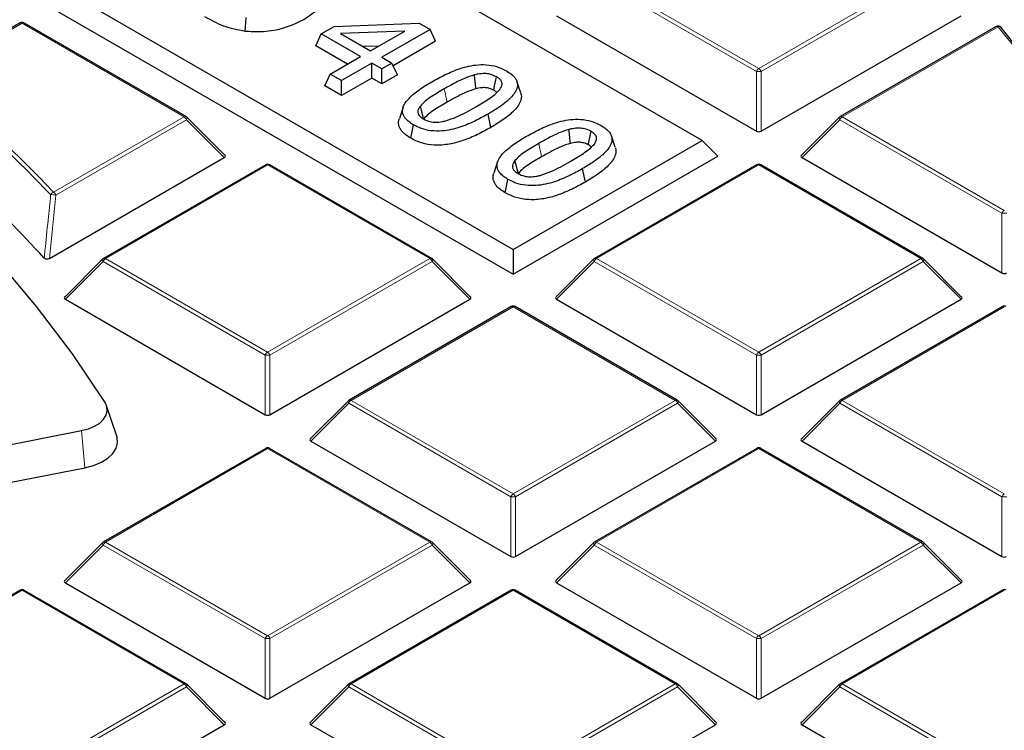
# Model space of a CAD drawing. Units: millimetres. Extents: x 0 to 420, y 0 to 297.
# Drawn here: x 341 to 356, y 200 to 210 of the extents above; entities that cross this region are included whole.
import ezdxf

# ---------------------------------------------------------------- set-up
doc = ezdxf.new("R2010")
doc.units = ezdxf.units.MM

msp = doc.modelspace()

# ---------------------------------------------------------------- linework, layer by layer
at = {"color": 7, "linetype": 'Continuous', "lineweight": 25}
for p, q in [((351.5671, 208.37), (330.5872, 220.4815)), ((327.79, 218.8667), (348.7699, 206.7552)), ((327.5567, 218.6334), (348.7699, 206.3873)), ((344.8021, 209.9844), (344.8139, 210.1918)), ((349.411, 210.2158), (352.3715, 208.5068)), ((352.4415, 208.5068), (355.4019, 210.2158)), ((341.4683, 210.1086), (340.0994, 209.3184)), ((343.926, 208.7228), (341.5254, 210.1086)), ((345.9265, 209.9465), (346.1198, 210.0581)), ((346.1198, 210.0581), (347.3797, 210.1056)), ((347.1639, 209.9891), (346.2141, 209.9533)), ((346.6579, 209.697), (347.1639, 209.9891)), ((347.539, 210.0137), (346.8242, 209.6011)), ((347.3797, 210.1056), (347.539, 210.0137)), ((347.6202, 209.8387), (347.539, 210.0137)), ((355.9218, 210.0551), (353.6139, 208.7228)), ((345.8453, 209.7716), (345.9265, 209.9465)), ((346.5083, 209.6107), (345.9265, 209.9465)), ((346.2141, 209.9533), (346.6579, 209.697)), ((347.6202, 209.8387), (346.9918, 209.476)), ((346.3162, 209.4997), (345.8453, 209.7716)), ((346.7781, 209.7664), (346.5526, 209.7579)), ((346.0595, 209.3516), (346.5083, 209.6107)), ((346.8242, 209.6011), (346.9738, 209.5147)), ((346.6746, 209.5147), (346.2258, 209.2556)), ((346.8242, 209.4283), (346.6746, 209.5147)), ((346.6746, 209.2929), (346.6746, 209.5147)), ((346.9738, 209.5147), (346.8242, 209.4283)), ((346.8242, 209.2065), (346.8242, 209.4283)), ((347.055, 209.3397), (346.9738, 209.5147)), ((345.9783, 209.1766), (346.0595, 209.3516)), ((346.2258, 209.2556), (346.0595, 209.3516)), ((346.6746, 209.2929), (346.2258, 209.0338)), ((346.2258, 209.0338), (346.2258, 209.2556)), ((346.8242, 209.2065), (346.6746, 209.2929)), ((347.055, 209.3397), (346.8242, 209.2065)), ((348.8812, 209.0754), (348.8249, 209.2441)), ((346.2258, 209.0338), (345.9783, 209.1766)), ((347.1405, 208.8633), (347.0841, 208.6946)), ((344.5013, 208.1502), (343.9378, 208.7137)), ((348.4397, 208.5615), (348.3991, 208.7599)), ((353.602, 208.7137), (353.0385, 208.1502)), ((347.2524, 208.4027), (347.2929, 208.6012)), ((348.7699, 206.7552), (351.5671, 208.37)), ((350.2809, 208.2674), (350.2245, 208.4361)), ((351.5671, 208.37), (351.8004, 208.1367)), ((341.9028, 206.6216), (344.4923, 208.1165)), ((348.7699, 206.3873), (351.8004, 208.1367)), ((353.0476, 208.1165), (356.008, 206.4075)), ((345.1048, 208.0093), (342.7042, 206.6234)), ((347.5625, 206.6234), (345.162, 208.0093)), ((348.5401, 208.0553), (348.4837, 207.8866)), ((349.8394, 207.7535), (349.7988, 207.9519)), ((352.3779, 208.0093), (349.9773, 206.6234)), ((354.8356, 206.6234), (352.4351, 208.0093)), ((348.652, 207.5947), (348.6926, 207.7932)), ((348.7699, 206.7552), (348.7699, 206.3873)), ((342.6924, 206.6144), (342.1289, 206.0508)), ((348.1379, 206.0508), (347.5744, 206.6144)), ((349.9655, 206.6144), (349.402, 206.0508)), ((355.411, 206.0508), (354.8475, 206.6144)), ((342.1379, 206.0172), (345.0984, 204.3081)), ((345.1684, 204.3081), (348.1289, 206.0172)), ((348.7414, 205.9099), (346.3408, 204.5241)), ((351.1991, 204.5241), (348.7985, 205.9099)), ((349.411, 206.0172), (352.3715, 204.3081)), ((352.4415, 204.3081), (355.4019, 206.0172)), ((356.0145, 205.9099), (353.6139, 204.5241)), ((342.8998, 203.9921), (342.7494, 204.442)), ((346.3289, 204.515), (345.7654, 203.9515)), ((351.7744, 203.9515), (351.2109, 204.515)), ((353.602, 204.515), (353.0385, 203.9515)), ((337.1014, 203.0397), (342.3788, 204.0738)), ((345.7745, 203.9178), (348.7349, 202.2088)), ((348.8049, 202.2088), (351.7654, 203.9178)), ((353.0476, 203.9178), (356.008, 202.2088)), ((345.1048, 203.8106), (342.7042, 202.4248)), ((347.5625, 202.4248), (345.162, 203.8106)), ((352.3779, 203.8106), (349.9773, 202.4248)), ((354.8356, 202.4248), (352.4351, 203.8106)), ((337.1507, 202.4894), (342.428, 203.5235)), ((342.6924, 202.4157), (342.1289, 201.8522)), ((348.1379, 201.8522), (347.5744, 202.4157)), ((349.9655, 202.4157), (349.402, 201.8522)), ((355.411, 201.8522), (354.8475, 202.4157)), ((342.1379, 201.8185), (345.0984, 200.1095)), ((345.1684, 200.1095), (348.1289, 201.8185)), ((349.411, 201.8185), (352.3715, 200.1095)), ((352.4415, 200.1095), (355.4019, 201.8185)), ((341.4683, 201.7113), (339.0677, 200.3254)), ((343.926, 200.3254), (341.5254, 201.7113)), ((348.7414, 201.7113), (346.3408, 200.3254)), ((351.1991, 200.3254), (348.7985, 201.7113)), ((356.0145, 201.7113), (353.6139, 200.3254)), ((344.5013, 199.7528), (343.9378, 200.3164)), ((346.3289, 200.3164), (345.7654, 199.7528)), ((351.7744, 199.7528), (351.2109, 200.3164)), ((353.602, 200.3164), (353.0385, 199.7528)), ((341.5318, 198.0101), (344.4923, 199.7192)), ((345.7745, 199.7192), (348.7349, 198.0101)), ((348.8049, 198.0101), (351.7654, 199.7192)), ((353.0476, 199.7192), (356.008, 198.0101))]:
    msp.add_line(p, q, dxfattribs=at)
at = {"color": 8, "linetype": 'Continuous', "lineweight": 18}
for p, q in [((352.3715, 209.3899), (349.9709, 210.7758)), ((350.0059, 210.8193), (352.4065, 209.4335)), ((352.4065, 209.4335), (354.8071, 210.8193)), ((354.8421, 210.7758), (352.4415, 209.3899)), ((341.4968, 210.1058), (340.1279, 209.3155)), ((343.8974, 208.7199), (341.4968, 210.1058)), ((355.9504, 210.0523), (353.6424, 208.7199)), ((352.3715, 208.5068), (352.3715, 209.3899)), ((352.4415, 209.3899), (352.4415, 208.5068)), ((341.9638, 207.6037), (343.8974, 208.7199)), ((343.9324, 208.6764), (341.9988, 207.5601)), ((344.4923, 208.1165), (343.9324, 208.6764)), ((353.6075, 208.6764), (353.0476, 208.1165)), ((356.008, 207.2906), (353.6075, 208.6764)), ((353.6424, 208.7199), (356.043, 207.3341)), ((345.1334, 208.0064), (342.7328, 206.6206)), ((347.534, 206.6206), (345.1334, 208.0064)), ((352.4065, 208.0064), (350.0059, 206.6206)), ((354.8071, 206.6206), (352.4065, 208.0064)), ((341.9988, 207.5601), (341.9028, 206.6216)), ((356.008, 206.4075), (356.008, 207.2906)), ((342.7328, 206.6206), (345.1334, 205.2348)), ((345.1334, 205.2348), (347.534, 206.6206)), ((350.0059, 206.6206), (352.4065, 205.2348)), ((352.4065, 205.2348), (354.8071, 206.6206)), ((342.6978, 206.5771), (342.1379, 206.0172)), ((345.0984, 205.1913), (342.6978, 206.5771)), ((347.569, 206.5771), (345.1684, 205.1913)), ((348.1289, 206.0172), (347.569, 206.5771)), ((349.9709, 206.5771), (349.411, 206.0172)), ((352.3715, 205.1913), (349.9709, 206.5771)), ((354.8421, 206.5771), (352.4415, 205.1913)), ((355.4019, 206.0172), (354.8421, 206.5771)), ((348.7699, 205.9071), (346.3693, 204.5213)), ((351.1705, 204.5213), (348.7699, 205.9071)), ((356.043, 205.9071), (353.6424, 204.5213)), ((345.0984, 204.3081), (345.0984, 205.1913)), ((345.1684, 205.1913), (345.1684, 204.3081)), ((352.3715, 204.3081), (352.3715, 205.1913)), ((352.4415, 205.1913), (352.4415, 204.3081)), ((346.3344, 204.4777), (345.7745, 203.9178)), ((348.7349, 203.0919), (346.3344, 204.4777)), ((346.3693, 204.5213), (348.7699, 203.1354)), ((348.7699, 203.1354), (351.1705, 204.5213)), ((351.2055, 204.4777), (348.8049, 203.0919)), ((351.7654, 203.9178), (351.2055, 204.4777)), ((353.6075, 204.4777), (353.0476, 203.9178)), ((356.008, 203.0919), (353.6075, 204.4777)), ((353.6424, 204.5213), (356.043, 203.1354)), ((342.3788, 204.0738), (342.428, 203.5235)), ((345.1334, 203.8078), (342.7328, 202.4219)), ((347.534, 202.4219), (345.1334, 203.8078)), ((352.4065, 203.8078), (350.0059, 202.4219)), ((354.8071, 202.4219), (352.4065, 203.8078)), ((348.7349, 202.2088), (348.7349, 203.0919)), ((348.8049, 203.0919), (348.8049, 202.2088)), ((356.008, 202.2088), (356.008, 203.0919)), ((342.7328, 202.4219), (345.1334, 201.0361)), ((345.1334, 201.0361), (347.534, 202.4219)), ((350.0059, 202.4219), (352.4065, 201.0361)), ((352.4065, 201.0361), (354.8071, 202.4219)), ((342.6978, 202.3784), (342.1379, 201.8185)), ((345.0984, 200.9926), (342.6978, 202.3784)), ((347.569, 202.3784), (345.1684, 200.9926)), ((348.1289, 201.8185), (347.569, 202.3784)), ((349.9709, 202.3784), (349.411, 201.8185)), ((352.3715, 200.9926), (349.9709, 202.3784)), ((354.8421, 202.3784), (352.4415, 200.9926)), ((355.4019, 201.8185), (354.8421, 202.3784)), ((341.4968, 201.7084), (339.0962, 200.3226)), ((343.8974, 200.3226), (341.4968, 201.7084)), ((348.7699, 201.7084), (346.3693, 200.3226)), ((351.1705, 200.3226), (348.7699, 201.7084)), ((356.043, 201.7084), (353.6424, 200.3226)), ((345.0984, 200.1095), (345.0984, 200.9926)), ((345.1684, 200.9926), (345.1684, 200.1095)), ((352.3715, 200.1095), (352.3715, 200.9926)), ((352.4415, 200.9926), (352.4415, 200.1095)), ((341.4968, 198.9368), (343.8974, 200.3226)), ((343.9324, 200.2791), (341.5318, 198.8932)), ((344.4923, 199.7192), (343.9324, 200.2791)), ((346.3344, 200.2791), (345.7745, 199.7192)), ((348.7349, 198.8932), (346.3344, 200.2791)), ((346.3693, 200.3226), (348.7699, 198.9368)), ((348.7699, 198.9368), (351.1705, 200.3226)), ((351.2055, 200.2791), (348.8049, 198.8932)), ((351.7654, 199.7192), (351.2055, 200.2791)), ((353.6075, 200.2791), (353.0476, 199.7192)), ((356.008, 198.8932), (353.6075, 200.2791)), ((353.6424, 200.3226), (356.043, 198.9368))]:
    msp.add_line(p, q, dxfattribs=at)
at = {"color": 7, "linetype": 'Continuous', "lineweight": 25, "flags": 128}
for points in [[(342.7256, 204.4916), (342.2442, 205.2074), (341.7121, 205.9111), (341.1302, 206.6015), (340.4995, 207.2775), (339.8212, 207.938), (339.0962, 208.5817), (338.326, 209.2077), (337.5117, 209.8148), (336.6548, 210.402), (335.7567, 210.9683)], [(348.2193, 209.1345), (348.2107, 209.209), (348.2032, 209.2744), (348.1958, 209.3398)], [(348.4824, 209.1128), (348.4955, 209.1766), (348.5093, 209.244), (348.523, 209.3113)], [(347.4433, 208.7044), (347.4294, 208.7544), (347.4122, 208.8165), (347.395, 208.8787)], [(349.6189, 208.3265), (349.6104, 208.401), (349.6029, 208.4664), (349.5954, 208.5318)], [(349.8821, 208.3048), (349.8951, 208.3686), (349.9089, 208.436), (349.9227, 208.5033)], [(348.8469, 207.8819), (348.8291, 207.9464), (348.8119, 208.0085), (348.7946, 208.0707)], [(342.3788, 204.0738), (342.4804, 204.1005), (342.5708, 204.1382), (342.6465, 204.1856), (342.7045, 204.2406), (342.7425, 204.3012), (342.7589, 204.3649), (342.7533, 204.4292), (342.7256, 204.4916)], [(342.428, 203.5235), (342.5573, 203.5575), (342.6724, 203.6055), (342.7688, 203.6658), (342.8426, 203.7358), (342.8909, 203.8129), (342.9119, 203.894), (342.9046, 203.9759), (342.8998, 203.9921)]]:
    msp.add_lwpolyline(points, dxfattribs=at)
at = {"color": 8, "linetype": 'Continuous', "lineweight": 18, "flags": 128}
for points in [[(347.7899, 208.9349), (347.7777, 208.9944), (347.7655, 209.0539), (347.7493, 209.1333)], [(343.9378, 208.7137), (343.9393, 208.7119), (343.9411, 208.7078), (343.9417, 208.7028), (343.9411, 208.697), (343.9393, 208.6905), (343.9364, 208.6836), (343.9324, 208.6764)], [(353.6075, 208.6764), (353.6035, 208.6836), (353.6006, 208.6905), (353.5988, 208.697), (353.5982, 208.7028), (353.5988, 208.7078), (353.6006, 208.7119), (353.602, 208.7137)], [(349.1895, 208.1269), (349.1773, 208.1864), (349.1652, 208.2459), (349.1489, 208.3253)], [(341.5424, 208.0332), (341.7512, 207.8235), (341.9638, 207.6037)], [(342.6978, 206.5771), (342.6938, 206.5843), (342.6909, 206.5912), (342.6891, 206.5977), (342.6885, 206.6035), (342.6891, 206.6085), (342.6909, 206.6126), (342.6924, 206.6144)], [(347.5744, 206.6144), (347.5759, 206.6126), (347.5776, 206.6085), (347.5782, 206.6035), (347.5776, 206.5977), (347.5759, 206.5912), (347.5729, 206.5843), (347.569, 206.5771)], [(349.9709, 206.5771), (349.9669, 206.5843), (349.964, 206.5912), (349.9622, 206.5977), (349.9616, 206.6035), (349.9622, 206.6085), (349.964, 206.6126), (349.9655, 206.6144)], [(354.8475, 206.6144), (354.849, 206.6126), (354.8507, 206.6085), (354.8513, 206.6035), (354.8507, 206.5977), (354.849, 206.5912), (354.846, 206.5843), (354.8421, 206.5771)], [(346.3344, 204.4777), (346.3304, 204.4849), (346.3275, 204.4919), (346.3257, 204.4983), (346.3251, 204.5041), (346.3257, 204.5091), (346.3275, 204.5132), (346.3289, 204.515)], [(351.2109, 204.515), (351.2124, 204.5132), (351.2142, 204.5091), (351.2148, 204.5041), (351.2142, 204.4983), (351.2124, 204.4919), (351.2095, 204.4849), (351.2055, 204.4777)], [(353.6075, 204.4777), (353.6035, 204.4849), (353.6006, 204.4919), (353.5988, 204.4983), (353.5982, 204.5041), (353.5988, 204.5091), (353.6006, 204.5132), (353.602, 204.515)], [(342.6978, 202.3784), (342.6938, 202.3856), (342.6909, 202.3925), (342.6891, 202.399), (342.6885, 202.4048), (342.6891, 202.4098), (342.6909, 202.4139), (342.6924, 202.4157)], [(347.5744, 202.4157), (347.5759, 202.4139), (347.5776, 202.4098), (347.5782, 202.4048), (347.5776, 202.399), (347.5759, 202.3925), (347.5729, 202.3856), (347.569, 202.3784)], [(349.9709, 202.3784), (349.9669, 202.3856), (349.964, 202.3925), (349.9622, 202.399), (349.9616, 202.4048), (349.9622, 202.4098), (349.964, 202.4139), (349.9655, 202.4157)], [(354.8475, 202.4157), (354.849, 202.4139), (354.8507, 202.4098), (354.8513, 202.4048), (354.8507, 202.399), (354.849, 202.3925), (354.846, 202.3856), (354.8421, 202.3784)], [(343.9378, 200.3164), (343.9393, 200.3145), (343.9411, 200.3105), (343.9417, 200.3055), (343.9411, 200.2996), (343.9393, 200.2932), (343.9364, 200.2863), (343.9324, 200.2791)], [(346.3344, 200.2791), (346.3304, 200.2863), (346.3275, 200.2932), (346.3257, 200.2996), (346.3251, 200.3055), (346.3257, 200.3105), (346.3275, 200.3145), (346.3289, 200.3164)], [(351.2109, 200.3164), (351.2124, 200.3145), (351.2142, 200.3105), (351.2148, 200.3055), (351.2142, 200.2996), (351.2124, 200.2932), (351.2095, 200.2863), (351.2055, 200.2791)], [(353.6075, 200.2791), (353.6035, 200.2863), (353.6006, 200.2932), (353.5988, 200.2996), (353.5982, 200.3055), (353.5988, 200.3105), (353.6006, 200.3145), (353.602, 200.3164)]]:
    msp.add_lwpolyline(points, dxfattribs=at)
at = {"color": 7, "linetype": 'Continuous', "lineweight": 25}
for centre, radius, start, end in [((341.4968, 210.0591), 0.0571, 60.00269, 119.99731), ((355.9504, 210.0056), 0.0571, 39.18383, 119.99731), ((337.4346, 194.8797), 23.9658, 33.46151, 39.24407), ((326.0023, 192.3133), 22.1045, 45.3299, 50.28001), ((326.0996, 192.133), 21.3863, 42.67129, 50.95108), ((343.8974, 208.6733), 0.0571, 44.99845, 60.00269), ((353.6424, 208.6733), 0.0571, 119.99731, 135.00155), ((345.1334, 207.9598), 0.0571, 60.00269, 119.99731), ((352.4065, 207.9598), 0.0571, 60.00269, 119.99731), ((342.7328, 206.574), 0.0571, 119.99731, 135.00155), ((347.534, 206.574), 0.0571, 44.99845, 60.00269), ((350.0059, 206.574), 0.0571, 119.99731, 135.00155), ((354.8071, 206.574), 0.0571, 44.99845, 60.00269), ((348.7699, 205.8605), 0.0571, 60.00269, 119.99731), ((356.043, 205.8605), 0.0571, 60.00269, 119.99731), ((346.3693, 204.4746), 0.0571, 119.99731, 135.00155), ((351.1705, 204.4746), 0.0571, 44.99845, 60.00269), ((353.6424, 204.4746), 0.0571, 119.99731, 135.00155), ((345.1334, 203.7611), 0.0571, 60.00269, 119.99731), ((352.4065, 203.7611), 0.0571, 60.00269, 119.99731), ((342.7328, 202.3753), 0.0571, 119.99731, 135.00155), ((347.534, 202.3753), 0.0571, 44.99845, 60.00269), ((350.0059, 202.3753), 0.0571, 119.99731, 135.00155), ((354.8071, 202.3753), 0.0571, 44.99845, 60.00269), ((341.4968, 201.6618), 0.0571, 60.00269, 119.99731), ((348.7699, 201.6618), 0.0571, 60.00269, 119.99731), ((356.043, 201.6618), 0.0571, 60.00269, 119.99731), ((343.8974, 200.2759), 0.0571, 44.99845, 60.00269), ((346.3693, 200.2759), 0.0571, 119.99731, 135.00155), ((351.1705, 200.2759), 0.0571, 44.99845, 60.00269), ((353.6424, 200.2759), 0.0571, 119.99731, 135.00155)]:
    msp.add_arc(centre, radius, start, end, dxfattribs=at)
at = {"color": 8, "linetype": 'Continuous', "lineweight": 18}
for centre, radius, start, end in [((341.4801, 210.0823), 0.0289, 54.53278, 114.15676), ((341.5136, 210.0823), 0.0289, 65.84324, 125.46722), ((355.9336, 210.0288), 0.0289, 54.53278, 114.15676), ((355.9644, 210.0133), 0.0415, 42.17782, 109.81765), ((337.4089, 194.9065), 23.9412, 33.46151, 39.24407), ((352.4538, 209.3596), 0.0877, 122.63797, 159.77289), ((352.4065, 208.6664), 0.7244, 87.23102, 92.76898), ((352.3592, 209.3596), 0.0877, 20.22711, 57.36203), ((326.1941, 192.5389), 21.752, 43.69851, 50.30427), ((343.9142, 208.6964), 0.0289, 65.84324, 125.46722), ((343.8501, 208.6461), 0.0877, 20.22711, 57.36203), ((353.6897, 208.6461), 0.0877, 122.63797, 159.77289), ((353.6257, 208.6964), 0.0289, 54.53278, 114.15676), ((345.1166, 207.9829), 0.0289, 54.53278, 114.15676), ((345.1501, 207.9829), 0.0289, 65.84324, 125.46722), ((352.3897, 207.9829), 0.0289, 54.53278, 114.15676), ((352.4232, 207.9829), 0.0289, 65.84324, 125.46722), ((341.9883, 207.5312), 0.0765, 108.65238, 152.42873), ((341.9331, 207.2411), 0.3258, 78.37181, 92.2333), ((341.9165, 207.5298), 0.0877, 20.22711, 57.36203), ((356.0903, 207.2603), 0.0877, 122.63797, 159.77289), ((356.043, 206.5671), 0.7244, 87.23102, 92.76898), ((342.7801, 206.5468), 0.0877, 122.63797, 159.77289), ((342.716, 206.5971), 0.0289, 54.53278, 114.15676), ((347.5507, 206.5971), 0.0289, 65.84324, 125.46722), ((347.4867, 206.5468), 0.0877, 20.22711, 57.36203), ((350.0532, 206.5468), 0.0877, 122.63797, 159.77289), ((349.9891, 206.5971), 0.0289, 54.53278, 114.15676), ((354.8238, 206.5971), 0.0289, 65.84324, 125.46722), ((354.7598, 206.5468), 0.0877, 20.22711, 57.36203), ((348.7532, 205.8836), 0.0289, 54.53278, 114.15676), ((348.7867, 205.8836), 0.0289, 65.84324, 125.46722), ((356.0263, 205.8836), 0.0289, 54.53278, 114.15676), ((345.1807, 205.1609), 0.0877, 122.63797, 159.77289), ((345.1334, 204.4677), 0.7244, 87.23102, 92.76898), ((345.0861, 205.1609), 0.0877, 20.22711, 57.36203), ((352.4538, 205.1609), 0.0877, 122.63797, 159.77289), ((352.4065, 204.4677), 0.7244, 87.23102, 92.76898), ((352.3592, 205.1609), 0.0877, 20.22711, 57.36203), ((346.4166, 204.4474), 0.0877, 122.63797, 159.77289), ((346.3526, 204.4978), 0.0289, 54.53278, 114.15676), ((351.1873, 204.4978), 0.0289, 65.84324, 125.46722), ((351.1232, 204.4474), 0.0877, 20.22711, 57.36203), ((353.6897, 204.4474), 0.0877, 122.63797, 159.77289), ((353.6257, 204.4978), 0.0289, 54.53278, 114.15676), ((345.1166, 203.7843), 0.0289, 54.53278, 114.15676), ((345.1501, 203.7843), 0.0289, 65.84324, 125.46722), ((352.3897, 203.7843), 0.0289, 54.53278, 114.15676), ((352.4232, 203.7843), 0.0289, 65.84324, 125.46722), ((348.8172, 203.0616), 0.0877, 122.63797, 159.77289), ((348.7226, 203.0616), 0.0877, 20.22711, 57.36203), ((356.0903, 203.0616), 0.0877, 122.63797, 159.77289), ((348.7699, 202.3684), 0.7244, 87.23102, 92.76898), ((356.043, 202.3684), 0.7244, 87.23102, 92.76898), ((342.7801, 202.3481), 0.0877, 122.63797, 159.77289), ((342.716, 202.3984), 0.0289, 54.53278, 114.15676), ((347.5507, 202.3984), 0.0289, 65.84324, 125.46722), ((347.4867, 202.3481), 0.0877, 20.22711, 57.36203), ((350.0532, 202.3481), 0.0877, 122.63797, 159.77289), ((349.9891, 202.3984), 0.0289, 54.53278, 114.15676), ((354.8238, 202.3984), 0.0289, 65.84324, 125.46722), ((354.7598, 202.3481), 0.0877, 20.22711, 57.36203), ((341.4801, 201.6849), 0.0289, 54.53278, 114.15676), ((341.5136, 201.6849), 0.0289, 65.84324, 125.46722), ((348.7532, 201.6849), 0.0289, 54.53278, 114.15676), ((348.7867, 201.6849), 0.0289, 65.84324, 125.46722), ((356.0263, 201.6849), 0.0289, 54.53278, 114.15676), ((345.1807, 200.9623), 0.0877, 122.63797, 159.77289), ((345.1334, 200.2691), 0.7244, 87.23102, 92.76898), ((345.0861, 200.9623), 0.0877, 20.22711, 57.36203), ((352.4538, 200.9623), 0.0877, 122.63797, 159.77289), ((352.4065, 200.2691), 0.7244, 87.23102, 92.76898), ((352.3592, 200.9623), 0.0877, 20.22711, 57.36203), ((343.9142, 200.2991), 0.0289, 65.84324, 125.46722), ((343.8501, 200.2488), 0.0877, 20.22711, 57.36203), ((346.4166, 200.2488), 0.0877, 122.63797, 159.77289), ((346.3526, 200.2991), 0.0289, 54.53278, 114.15676), ((351.1873, 200.2991), 0.0289, 65.84324, 125.46722), ((351.1232, 200.2488), 0.0877, 20.22711, 57.36203), ((353.6897, 200.2488), 0.0877, 122.63797, 159.77289), ((353.6257, 200.2991), 0.0289, 54.53278, 114.15676)]:
    msp.add_arc(centre, radius, start, end, dxfattribs=at)
at = {"color": 7, "linetype": 'Continuous', "lineweight": 25}
for centre, major_axis, ratio, start_param, end_param in [((352.4065, 208.5405), (0.0571, 0), 0.7452752, 4.0533309, 5.371447), ((344.434, 208.1367), (0.0738, 0), 0.4471651, 5.6241273, 6.9422433), ((353.1059, 208.1367), (0.0738, 0), 0.4471651, 2.4825346, 3.8006507), ((356.043, 206.4411), (0.0571, 0), 0.7452752, 4.0533309, 5.371447), ((342.1962, 206.0374), (0.0738, 0), 0.4471651, 2.4825346, 3.8006507), ((348.0705, 206.0374), (0.0738, 0), 0.4471651, 5.6241273, 6.9422433), ((349.4693, 206.0374), (0.0738, 0), 0.4471651, 2.4825346, 3.8006507), ((355.3436, 206.0374), (0.0738, 0), 0.4471651, 5.6241273, 6.9422433), ((345.1334, 204.3418), (0.0571, 0), 0.7452752, 4.0533309, 5.371447), ((352.4065, 204.3418), (0.0571, 0), 0.7452752, 4.0533309, 5.371447), ((345.8328, 203.938), (0.0738, 0), 0.4471651, 2.4825346, 3.8006507), ((351.7071, 203.938), (0.0738, 0), 0.4471651, 5.6241273, 6.9422433), ((353.1059, 203.938), (0.0738, 0), 0.4471651, 2.4825346, 3.8006507), ((348.7699, 202.2425), (0.0571, 0), 0.7452752, 4.0533309, 5.371447), ((356.043, 202.2425), (0.0571, 0), 0.7452752, 4.0533309, 5.371447), ((342.1962, 201.8387), (0.0738, 0), 0.4471651, 2.4825346, 3.8006507), ((348.0705, 201.8387), (0.0738, 0), 0.4471651, 5.6241273, 6.9422433), ((349.4693, 201.8387), (0.0738, 0), 0.4471651, 2.4825346, 3.8006507), ((355.3436, 201.8387), (0.0738, 0), 0.4471651, 5.6241273, 6.9422433), ((345.1334, 200.1431), (0.0571, 0), 0.7452752, 4.0533309, 5.371447), ((352.4065, 200.1431), (0.0571, 0), 0.7452752, 4.0533309, 5.371447), ((344.434, 199.7394), (0.0738, 0), 0.4471651, 5.6241273, 6.9422433), ((345.8328, 199.7394), (0.0738, 0), 0.4471651, 2.4825346, 3.8006507), ((351.7071, 199.7394), (0.0738, 0), 0.4471651, 5.6241273, 6.9422433), ((353.1059, 199.7394), (0.0738, 0), 0.4471651, 2.4825346, 3.8006507)]:
    msp.add_ellipse(centre, major_axis=major_axis, ratio=ratio, start_param=start_param, end_param=end_param, dxfattribs=at)
for points, knots in [([(387.4035, 185.9745), (387.4038, 185.9909), (387.4113, 186.3872), (387.3842, 187.1637), (387.3187, 188.3026), (387.203, 189.4397), (387.0438, 190.5742), (386.8393, 191.7058), (386.59, 192.8338), (386.2959, 193.9578), (385.957, 195.0771), (385.5734, 196.1913), (385.145, 197.2996), (384.672, 198.4016), (384.1544, 199.4964), (383.5924, 200.5835), (382.986, 201.6621), (382.3355, 202.7315), (381.6413, 203.7909), (380.9035, 204.8396), (380.1226, 205.8766), (379.299, 206.9014), (378.4333, 207.9129), (377.5261, 208.9106), (376.578, 209.8935), (375.5896, 210.861), (374.5619, 211.8122), (373.4954, 212.7467), (372.3911, 213.6636), (371.2498, 214.5623), (370.0723, 215.4423), (368.8597, 216.3031), (367.6127, 217.144), (366.3324, 217.9647), (365.0195, 218.7646), (363.6752, 219.5433), (362.3003, 220.3005), (360.8957, 221.0357), (359.4625, 221.7487), (358.0016, 222.439), (356.5139, 223.1064), (355.0003, 223.7505), (353.4618, 224.3711), (351.8994, 224.968), (350.314, 225.5408), (348.7066, 226.0894), (347.0782, 226.6134), (345.4296, 227.1128), (343.762, 227.5872), (342.0762, 228.0365), (340.3733, 228.4604), (338.6543, 228.8589), (336.9202, 229.2318), (335.1719, 229.5788), (333.4105, 229.8998), (331.6371, 230.1948), (329.8526, 230.4635), (328.058, 230.7059), (326.2545, 230.9219), (324.443, 231.1113), (322.6246, 231.2741), (320.8003, 231.4102), (318.9712, 231.5196), (317.1383, 231.6022), (315.3028, 231.658), (313.4655, 231.687), (311.6277, 231.689), (309.7903, 231.6643), (307.9545, 231.6126), (306.1212, 231.5341), (304.2915, 231.429), (302.4667, 231.2965), (300.7214, 231.1463), (299.5885, 231.0271), (299.059, 230.9713)], [0, 0, 0, 0, 0.0005737, 0.013921, 0.027267, 0.0406182, 0.053982, 0.0673654, 0.0807755, 0.0942184, 0.1077001, 0.1212255, 0.1347991, 0.1484244, 0.1621041, 0.1758399, 0.1896327, 0.2034825, 0.2173883, 0.2313487, 0.2453611, 0.2594227, 0.2735301, 0.2876794, 0.3018667, 0.3160879, 0.3303386, 0.344615, 0.358913, 0.3732288, 0.387559, 0.4019004, 0.41625, 0.4306054, 0.4449641, 0.4593241, 0.4736833, 0.4880403, 0.5023939, 0.5167432, 0.5310875, 0.5454261, 0.5597587, 0.5740849, 0.5884046, 0.6027176, 0.617024, 0.6313238, 0.6456172, 0.6599042, 0.6741851, 0.6884602, 0.7027298, 0.7169941, 0.7312535, 0.7455083, 0.759759, 0.7740057, 0.788249, 0.8024892, 0.8167268, 0.830962, 0.8451953, 0.8594271, 0.8736578, 0.8878879, 0.9021176, 0.9163475, 0.9305778, 0.9448089, 0.9590411, 0.973275, 0.987511, 1, 1, 1, 1]), ([(345.9759, 210.66), (345.9856, 210.6082), (346.0065, 210.4972), (345.908, 210.3144), (345.7559, 210.2132), (345.6716, 210.1571)], [0, 0, 0, 0, 0.2799863, 0.6009056, 1, 1, 1, 1]), ([(344.8021, 209.9844), (344.6912, 210.0056), (344.5219, 210.0379), (344.3376, 210.1265), (344.2497, 210.1754), (344.2055, 210.2)], [0, 0, 0, 0, 0.4852827, 0.7413058, 1, 1, 1, 1]), ([(345.6716, 210.1571), (345.5646, 210.1063), (345.3769, 210.0172), (345.0589, 209.9679), (344.8788, 209.9795), (344.8021, 209.9844)], [0, 0, 0, 0, 0.4319402, 0.7580674, 1, 1, 1, 1]), ([(347.5664, 209.2388), (347.6312, 209.2746), (347.7605, 209.3461), (347.9828, 209.4394), (348.2081, 209.4952), (348.4127, 209.4909), (348.5591, 209.4563), (348.6355, 209.4168), (348.6726, 209.3976)], [0, 0, 0, 0, 0.20861163, 0.41644069, 0.6402995, 0.76225074, 0.8843457, 1, 1, 1, 1]), ([(348.6726, 209.3976), (348.6993, 209.3809), (348.7538, 209.3467), (348.8034, 209.2922), (348.8279, 209.2413), (348.8356, 209.1979), (348.8309, 209.1541), (348.8105, 209.0998), (348.7672, 209.0359), (348.683, 208.9506), (348.561, 208.857), (348.4533, 208.7924), (348.3991, 208.7599)], [0, 0, 0, 0, 0.0918285, 0.187089, 0.2449743, 0.304612, 0.3624483, 0.4216331, 0.5285375, 0.638126, 0.8178629, 1, 1, 1, 1]), ([(348.1958, 209.3398), (348.145, 209.3233), (348.0437, 209.2905), (347.8995, 209.2171), (347.8036, 209.1636), (347.7493, 209.1333)], [0, 0, 0, 0, 0.3030248, 0.6049101, 1, 1, 1, 1]), ([(348.523, 209.3113), (348.4925, 209.3262), (348.4415, 209.3512), (348.3416, 209.3625), (348.2621, 209.3556), (348.2135, 209.344), (348.1958, 209.3398)], [0, 0, 0, 0, 0.3322085, 0.5557116, 0.8375707, 1, 1, 1, 1]), ([(348.5724, 209.1241), (348.5888, 209.1508), (348.6143, 209.1922), (348.5979, 209.2515), (348.5631, 209.2867), (348.534, 209.3045), (348.523, 209.3113)], [0, 0, 0, 0, 0.4113136, 0.6375759, 0.8634083, 1, 1, 1, 1]), ([(347.2929, 208.6012), (347.2702, 208.6152), (347.2243, 208.6437), (347.1763, 208.6897), (347.1462, 208.7353), (347.1308, 208.7779), (347.1296, 208.8218), (347.141, 208.8731), (347.1733, 208.931), (347.2472, 209.0191), (347.3769, 209.1245), (347.5028, 209.2004), (347.5664, 209.2388)], [0, 0, 0, 0, 0.0775382, 0.1568694, 0.2146113, 0.2739208, 0.3316824, 0.3908679, 0.4821168, 0.5757557, 0.7855161, 1, 1, 1, 1]), ([(347.7493, 209.1333), (347.6837, 209.0946), (347.5848, 209.0365), (347.4629, 208.9522), (347.4178, 208.9033), (347.395, 208.8787)], [0, 0, 0, 0, 0.495113, 0.7453382, 1, 1, 1, 1]), ([(348.2193, 209.1345), (348.1704, 209.1185), (348.0729, 209.0865), (347.9344, 209.0155), (347.8421, 208.964), (347.7899, 208.9349)], [0, 0, 0, 0, 0.3037336, 0.6061349, 1, 1, 1, 1]), ([(348.2163, 208.8655), (348.2822, 208.9049), (348.3814, 208.9641), (348.5033, 209.05), (348.5492, 209.0993), (348.5724, 209.1241)], [0, 0, 0, 0, 0.4950418, 0.7456618, 1, 1, 1, 1]), ([(348.4824, 209.1128), (348.4619, 209.1233), (348.4261, 209.1415), (348.3597, 209.1527), (348.2905, 209.1505), (348.2455, 209.1404), (348.2193, 209.1345)], [0, 0, 0, 0, 0.2837007, 0.4954982, 0.7066188, 1, 1, 1, 1]), ([(348.5263, 209.0783), (348.5244, 209.081), (348.5152, 209.0944), (348.497, 209.1046), (348.4824, 209.1128)], [0, 0, 0, 0, 0.2019199, 1, 1, 1, 1]), ([(348.8795, 209.0752), (348.8829, 209.0659), (348.8921, 209.0406), (348.892, 208.9977), (348.8775, 208.9396), (348.8402, 208.874), (348.7594, 208.7814), (348.6274, 208.6747), (348.5027, 208.5995), (348.4397, 208.5615)], [0, 0, 0, 0, 0.0481727, 0.1300647, 0.2141412, 0.3433153, 0.4758583, 0.7352767, 1, 1, 1, 1]), ([(347.395, 208.8787), (347.3798, 208.8556), (347.355, 208.8181), (347.3599, 208.7619), (347.3917, 208.7199), (347.426, 208.698), (347.4425, 208.6875)], [0, 0, 0, 0, 0.3528532, 0.5738272, 0.7956595, 1, 1, 1, 1]), ([(347.7899, 208.9349), (347.7266, 208.8976), (347.6314, 208.8415), (347.513, 208.7607), (347.4693, 208.7136), (347.4473, 208.6899)], [0, 0, 0, 0, 0.4952826, 0.745416, 1, 1, 1, 1]), ([(347.769, 208.6595), (347.8235, 208.6775), (347.9339, 208.714), (348.0776, 208.7878), (348.17, 208.8395), (348.2163, 208.8655)], [0, 0, 0, 0, 0.3270003, 0.6626186, 1, 1, 1, 1]), ([(347.2524, 208.4027), (347.2274, 208.4182), (347.177, 208.4495), (347.1242, 208.5005), (347.0906, 208.5513), (347.0736, 208.5994), (347.0714, 208.6479), (347.0802, 208.6792), (347.0844, 208.6946)], [0, 0, 0, 0, 0.1971535, 0.39892288, 0.5494481, 0.70407906, 0.85465161, 1, 1, 1, 1]), ([(348.3991, 208.7599), (348.3343, 208.7242), (348.2049, 208.6528), (347.9826, 208.5595), (347.7573, 208.5042), (347.5534, 208.508), (347.4069, 208.5423), (347.3304, 208.5818), (347.2929, 208.6012)], [0, 0, 0, 0, 0.2086939, 0.4166263, 0.6405663, 0.7618963, 0.8833129, 1, 1, 1, 1]), ([(347.4425, 208.6875), (347.4738, 208.6722), (347.5255, 208.6469), (347.6257, 208.6363), (347.704, 208.6436), (347.7515, 208.6552), (347.769, 208.6595)], [0, 0, 0, 0, 0.34051018, 0.56300686, 0.83910154, 1, 1, 1, 1]), ([(348.9661, 208.4308), (349.0308, 208.4666), (349.1601, 208.5381), (349.3824, 208.6314), (349.6077, 208.6872), (349.8124, 208.6829), (349.9587, 208.6483), (350.0351, 208.6088), (350.0723, 208.5896)], [0, 0, 0, 0, 0.2086116, 0.4164407, 0.6402995, 0.7622507, 0.8843457, 1, 1, 1, 1]), ([(348.4397, 208.5615), (348.375, 208.5258), (348.2458, 208.4545), (348.0416, 208.3682), (347.8265, 208.3082), (347.6104, 208.2917), (347.405, 208.3262), (347.3039, 208.3769), (347.2524, 208.4027)], [0, 0, 0, 0, 0.194902, 0.3891866, 0.549249, 0.711047, 0.8525041, 1, 1, 1, 1]), ([(349.5954, 208.5318), (349.5447, 208.5153), (349.4434, 208.4825), (349.2991, 208.4091), (349.2033, 208.3556), (349.1489, 208.3253)], [0, 0, 0, 0, 0.3030248, 0.6049101, 1, 1, 1, 1]), ([(349.9227, 208.5033), (349.8921, 208.5182), (349.8411, 208.5432), (349.7412, 208.5545), (349.6617, 208.5476), (349.6131, 208.536), (349.5954, 208.5318)], [0, 0, 0, 0, 0.3322085, 0.5557116, 0.8375707, 1, 1, 1, 1]), ([(350.0723, 208.5896), (350.099, 208.5729), (350.1534, 208.5387), (350.203, 208.4842), (350.2276, 208.4333), (350.2352, 208.3899), (350.2305, 208.3461), (350.2102, 208.2918), (350.1669, 208.2279), (350.0826, 208.1426), (349.9606, 208.049), (349.853, 207.9844), (349.7988, 207.9519)], [0, 0, 0, 0, 0.0918285, 0.187089, 0.2449743, 0.304612, 0.3624483, 0.4216331, 0.5285375, 0.638126, 0.8178629, 1, 1, 1, 1]), ([(348.6926, 207.7932), (348.6699, 207.8072), (348.6239, 207.8357), (348.576, 207.8817), (348.5458, 207.9273), (348.5304, 207.9699), (348.5292, 208.0138), (348.5406, 208.0651), (348.5729, 208.123), (348.6469, 208.2112), (348.7765, 208.3165), (348.9024, 208.3924), (348.9661, 208.4308)], [0, 0, 0, 0, 0.07753824, 0.15686944, 0.21461126, 0.27392085, 0.33168243, 0.39086789, 0.48211684, 0.57575574, 0.78551606, 1, 1, 1, 1]), ([(349.972, 208.3161), (349.9885, 208.3429), (350.0139, 208.3842), (349.9975, 208.4435), (349.9628, 208.4787), (349.9336, 208.4965), (349.9227, 208.5033)], [0, 0, 0, 0, 0.41131361, 0.63757591, 0.86340834, 1, 1, 1, 1]), ([(349.1489, 208.3253), (349.0833, 208.2867), (348.9845, 208.2285), (348.8626, 208.1442), (348.8174, 208.0953), (348.7946, 208.0707)], [0, 0, 0, 0, 0.495113, 0.7453382, 1, 1, 1, 1]), ([(349.6189, 208.3265), (349.57, 208.3105), (349.4725, 208.2786), (349.334, 208.2075), (349.2417, 208.156), (349.1895, 208.1269)], [0, 0, 0, 0, 0.3037336, 0.6061349, 1, 1, 1, 1]), ([(349.6159, 208.0575), (349.6818, 208.0969), (349.781, 208.1561), (349.9029, 208.242), (349.9489, 208.2913), (349.972, 208.3161)], [0, 0, 0, 0, 0.4950418, 0.7456618, 1, 1, 1, 1]), ([(349.8821, 208.3048), (349.8616, 208.3153), (349.8257, 208.3335), (349.7594, 208.3447), (349.6901, 208.3425), (349.6451, 208.3324), (349.6189, 208.3265)], [0, 0, 0, 0, 0.2837007, 0.4954982, 0.7066188, 1, 1, 1, 1]), ([(350.2791, 208.2672), (350.2825, 208.2579), (350.2917, 208.2326), (350.2917, 208.1897), (350.2772, 208.1316), (350.2398, 208.066), (350.1591, 207.9734), (350.0271, 207.8667), (349.9024, 207.7915), (349.8394, 207.7535)], [0, 0, 0, 0, 0.0481727, 0.1300647, 0.2141412, 0.3433153, 0.4758583, 0.7352767, 1, 1, 1, 1]), ([(349.9259, 208.2703), (349.924, 208.273), (349.9148, 208.2864), (349.8966, 208.2967), (349.8821, 208.3048)], [0, 0, 0, 0, 0.2019199, 1, 1, 1, 1]), ([(349.1895, 208.1269), (349.1263, 208.0896), (349.0311, 208.0335), (348.9127, 207.9527), (348.8689, 207.9057), (348.8469, 207.8819)], [0, 0, 0, 0, 0.4952826, 0.745416, 1, 1, 1, 1]), ([(349.7988, 207.9519), (349.734, 207.9162), (349.6046, 207.8448), (349.3822, 207.7515), (349.157, 207.6962), (348.953, 207.7), (348.8065, 207.7343), (348.7301, 207.7738), (348.6926, 207.7932)], [0, 0, 0, 0, 0.2086939, 0.4166263, 0.6405663, 0.7618963, 0.8833129, 1, 1, 1, 1]), ([(348.7946, 208.0707), (348.7794, 208.0476), (348.7547, 208.0101), (348.7595, 207.9539), (348.7913, 207.912), (348.8257, 207.89), (348.8422, 207.8795)], [0, 0, 0, 0, 0.35285321, 0.57382721, 0.79565947, 1, 1, 1, 1]), ([(349.1687, 207.8515), (349.2231, 207.8695), (349.3335, 207.906), (349.4772, 207.9798), (349.5696, 208.0315), (349.6159, 208.0575)], [0, 0, 0, 0, 0.3270003, 0.6626186, 1, 1, 1, 1]), ([(348.652, 207.5947), (348.6271, 207.6102), (348.5766, 207.6416), (348.5239, 207.6925), (348.4902, 207.7433), (348.4732, 207.7914), (348.4711, 207.8399), (348.4798, 207.8712), (348.4841, 207.8866)], [0, 0, 0, 0, 0.1971535, 0.3989229, 0.5494481, 0.7040791, 0.8546516, 1, 1, 1, 1]), ([(348.8422, 207.8795), (348.8734, 207.8642), (348.9251, 207.8389), (349.0254, 207.8283), (349.1036, 207.8356), (349.1512, 207.8472), (349.1687, 207.8515)], [0, 0, 0, 0, 0.3405102, 0.5630069, 0.8391015, 1, 1, 1, 1]), ([(349.8394, 207.7535), (349.7747, 207.7178), (349.6455, 207.6465), (349.4413, 207.5602), (349.2261, 207.5002), (349.01, 207.4837), (348.8046, 207.5182), (348.7036, 207.5689), (348.652, 207.5947)], [0, 0, 0, 0, 0.194902, 0.3891866, 0.549249, 0.711047, 0.8525041, 1, 1, 1, 1]), ([(341.9028, 206.6216), (341.8979, 206.6192), (341.8889, 206.6147), (341.8724, 206.6116), (341.8569, 206.6119), (341.8431, 206.6154), (341.8319, 206.621), (341.8267, 206.6259), (341.824, 206.6284)], [0, 0, 0, 0, 0.203507, 0.3702084, 0.5378034, 0.6857445, 0.8384529, 1, 1, 1, 1])]:
    msp.add_open_spline(points, degree=3, knots=knots, dxfattribs=at)
at = {"color": 8, "linetype": 'Continuous', "lineweight": 18}
msp.add_open_spline([(341.824, 206.6284), (341.828, 206.6659), (341.8478, 206.8532), (341.8802, 207.1659), (341.9078, 207.4413), (341.9204, 207.5666)], degree=3, knots=[0, 0, 0, 0, 0.1198845, 0.599423, 1, 1, 1, 1], dxfattribs=at)

doc.saveas('drawing.dxf')
